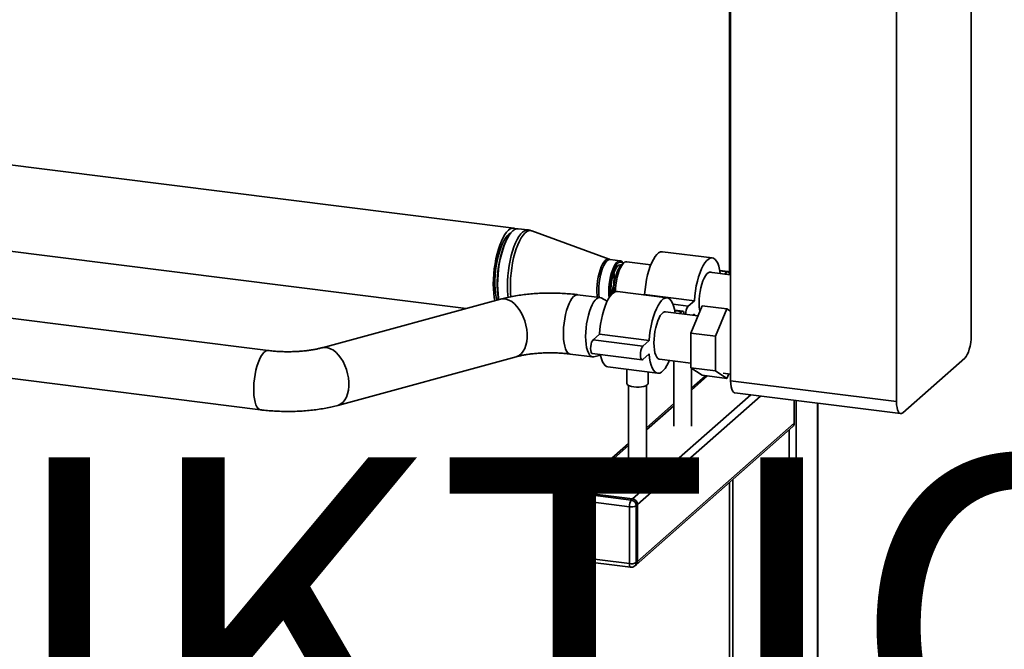
# Paper-space layout 'Blatt1' of a CAD drawing. Units: millimetres. Extents: x 0 to 6300, y 0 to 4455.
# Drawn here: x 4576 to 5270, y 1913 to 2357 of the extents above; entities that cross this region are included whole.
import ezdxf

# ---------------------------------------------------------------- set-up
doc = ezdxf.new("R2010")
doc.units = ezdxf.units.MM
doc.layers.add('1', color=7, linetype='Continuous')
doc.styles.add('SLDTEXTSTYLE1', font='TXT', dxfattribs={"width": 0.605})

# ---------------------------------------------------------------- blocks, each defined once
blk = doc.blocks.new('SW_NOTE_0_5')
at = {"layer": '1', "color": 0, "ltscale": 15, "insert": (1233.75, 309.38), "char_height": 240, "attachment_point": 2, "style": 'SLDTEXTSTYLE1'}
blk.add_mtext('PRODUKTIONS-', dxfattribs=at)

psp = doc.layouts.new('Blatt1')

# ---------------------------------------------------------------- linework, layer by layer
at = {"color": 7, "linetype": 'Continuous', "lineweight": 35, "ltscale": 15}
for p, q in [((5246.252, 2729.414), (5246.252, 2134.266)), ((5076.734, 2102.616), (5076.734, 2697.764)), ((5193.661, 2087.885), (5193.661, 2683.033)), ((5075.878, 2595.371), (5075.878, 2177.66)), ((4923.938, 2210.153), (4494.23, 2264.291)), ((4933.877, 2208.9), (4926.951, 2209.773)), ((4991.044, 2188.309), (4936.565, 2208.247)), ((4494.23, 2203.438), (4890.339, 2153.533)), ((4920.047, 2204.271), (4919.502, 2203.343)), ((5063.828, 2189.126), (5028.75, 2193.546)), ((4998.965, 2187.219), (4991.837, 2188.117)), ((5020.544, 2184.375), (5003.514, 2186.52)), ((5001.428, 2185.697), (4999.675, 2184.15)), ((5076.734, 2177.295), (5061.886, 2179.166)), ((5074.834, 2179.596), (5069.162, 2180.311)), ((5069.224, 2179.977), (5074.209, 2179.349)), ((5072.487, 2177.83), (5074.209, 2179.349)), ((5032.008, 2161.064), (4996.93, 2165.483)), ((4914.474, 2160.117), (4788.81, 2125.838)), ((4984.647, 2161.235), (4968.91, 2163.218)), ((4989.809, 2158.751), (4985.465, 2160.978)), ((5015.714, 2163.117), (5016.085, 2163.444)), ((5016.085, 2163.444), (5051.163, 2159.025)), ((5046.744, 2155.127), (5051.163, 2159.025)), ((4750.726, 2123.891), (4499.668, 2155.522)), ((5053.639, 2148.26), (5030.758, 2151.142)), ((5036.187, 2156.457), (5046.744, 2155.127)), ((5043.014, 2151.534), (5037.342, 2152.248)), ((5037.405, 2151.915), (5042.389, 2151.287)), ((5040.792, 2149.878), (5042.389, 2151.287)), ((5056.602, 2155.436), (5048.647, 2136.173)), ((5074.141, 2153.226), (5056.602, 2155.436)), ((5066.186, 2133.963), (5074.141, 2153.226)), ((5074.141, 2153.226), (5076.734, 2151.521)), ((5051.163, 2149.596), (5050.146, 2148.7)), ((5051.252, 2148.56), (5051.163, 2149.596)), ((4979.846, 2131.484), (4984.265, 2135.382)), ((4979.846, 2131.484), (5014.924, 2127.065)), ((4984.265, 2135.382), (5019.343, 2130.962)), ((5014.924, 2127.065), (5019.343, 2130.962)), ((5066.186, 2133.963), (5048.647, 2136.173)), ((5048.647, 2136.173), (5048.647, 2111.678)), ((5066.186, 2109.468), (5066.186, 2133.963)), ((4799.896, 2085.198), (4925.56, 2119.477)), ((4963.644, 2121.424), (4979.382, 2119.441)), ((4979.221, 2121.809), (5014.299, 2117.39)), ((4980.238, 2119.487), (4984.998, 2120.567)), ((5019.343, 2121.534), (5014.924, 2117.636)), ((5026.555, 2117.781), (5048.647, 2114.998)), ((5036.687, 2116.505), (5036.687, 2070.453)), ((5241.833, 2118.583), (5198.081, 2079.997)), ((4499.668, 2113.064), (4745.461, 2082.097)), ((4990.227, 2112.279), (5025.305, 2107.86)), ((5003.618, 2110.592), (5003.618, 2100.616)), ((5066.186, 2109.468), (5048.647, 2111.678)), ((5048.647, 2111.678), (5056.602, 2106.446)), ((5049.187, 2070.453), (5049.187, 2111.323)), ((5074.141, 2104.236), (5066.186, 2109.468)), ((5018.618, 2100.616), (5018.618, 2108.702)), ((5059.026, 2106.141), (5049.187, 2097.464)), ((5049.187, 2096), (5060.479, 2105.958)), ((5074.141, 2104.236), (5056.602, 2106.446)), ((5071.508, 2107.834), (5076.734, 2107.175)), ((5075.423, 2107.341), (5074.141, 2104.236)), ((5076.734, 2102.616), (5193.661, 2087.885)), ((5004.868, 2099.234), (5004.868, 2042.391)), ((5017.368, 2042.391), (5017.368, 2099.234)), ((5007.572, 2019.229), (5090.87, 2092.691)), ((5011.08, 2015.252), (5097.886, 2091.807)), ((5079.591, 2094.112), (5196.518, 2079.38)), ((5121.566, 2072.621), (5121.566, 2088.823)), ((5122.891, 2088.656), (5122.891, 1773.82)), ((5036.687, 2086.44), (5017.368, 2069.402)), ((5017.368, 2067.937), (5036.687, 2084.976)), ((5137.917, 2086.763), (5137.917, 1336.331)), ((5138.16, 1336.772), (5138.16, 2086.733)), ((5010.053, 1972.812), (5120.538, 2070.251)), ((5011.08, 1975.182), (5121.566, 2072.621)), ((5118.058, 2068.063), (5118.058, 1776.108)), ((5004.868, 2058.378), (4965.337, 2023.515)), ((4967.817, 2024.238), (5004.868, 2056.913)), ((5075.878, 2030.865), (5075.878, 1866.65)), ((5078.303, 2033.002), (5078.303, 1865.928)), ((4963.183, 2019.923), (4963.183, 1979.853)), ((4965.337, 2023.515), (4964.453, 2022.735)), ((4967.817, 2024.238), (4966.933, 2023.458)), ((4966.933, 2023.458), (5006.688, 2018.45)), ((5007.572, 2019.229), (4967.817, 2024.238)), ((5005.363, 2013.745), (4965.607, 2018.753)), ((4965.607, 2018.753), (4965.607, 1978.684)), ((5005.363, 1973.675), (5005.363, 2013.745)), ((5006.688, 2018.45), (5007.572, 2019.229)), ((5011.08, 2015.252), (5010.196, 2014.472)), ((5010.196, 2014.472), (5010.196, 1974.403)), ((5011.08, 1975.182), (5011.08, 2015.252)), ((4965.607, 1978.684), (5005.363, 1973.675)), ((4966.465, 1976.133), (5006.22, 1971.124)), ((5009.169, 1972.032), (5010.053, 1972.812)), ((5010.196, 1974.403), (5011.08, 1975.182))]:
    psp.add_line(p, q, dxfattribs=at)
at = {"color": 7, "linetype": 'Continuous', "lineweight": 35, "ltscale": 15, "flags": 128}
for points in [[(4925.401, 2209.62), (4925.124, 2209.777), (4923.949, 2210.151), (4922.719, 2210.088), (4921.451, 2209.59), (4920.164, 2208.663), (4918.878, 2207.321), (4917.61, 2205.583), (4916.38, 2203.476), (4915.204, 2201.029), (4914.101, 2198.278), (4913.087, 2195.264), (4912.176, 2192.03), (4911.381, 2188.623), (4910.714, 2185.094), (4910.185, 2181.493), (4909.802, 2177.874), (4909.569, 2174.288), (4909.491, 2170.789), (4909.569, 2167.427), (4909.802, 2164.252), (4910.185, 2161.308), (4910.616, 2159.065)], [(4913.394, 2159.822), (4913.199, 2160.929), (4912.815, 2163.872), (4912.583, 2167.048), (4912.505, 2170.41), (4912.583, 2173.909), (4912.815, 2177.494), (4913.199, 2181.114), (4913.728, 2184.714), (4914.394, 2188.243), (4915.189, 2191.65), (4916.1, 2194.884), (4917.115, 2197.898), (4918.218, 2200.649), (4919.393, 2203.096), (4920.624, 2205.204), (4921.891, 2206.941), (4923.178, 2208.283), (4924.464, 2209.21), (4925.732, 2209.709), (4926.951, 2209.773)], [(4919.935, 2161.332), (4919.74, 2162.999), (4919.508, 2166.175), (4919.43, 2169.537), (4919.508, 2173.036), (4919.74, 2176.622), (4920.124, 2180.241), (4920.653, 2183.842), (4921.319, 2187.371), (4922.114, 2190.777), (4923.026, 2194.011), (4924.04, 2197.026), (4925.143, 2199.776), (4926.318, 2202.223), (4927.549, 2204.331), (4928.817, 2206.069), (4930.103, 2207.411), (4931.39, 2208.338), (4932.657, 2208.836), (4933.874, 2208.901)], [(4921.913, 2161.757), (4921.662, 2164.327), (4921.502, 2167.637), (4921.502, 2171.115), (4921.662, 2174.709), (4921.98, 2178.362), (4922.451, 2182.021), (4923.068, 2185.629), (4923.822, 2189.133), (4924.701, 2192.478), (4925.691, 2195.614), (4926.778, 2198.494), (4927.946, 2201.074), (4929.176, 2203.315), (4930.45, 2205.183), (4931.749, 2206.649), (4933.053, 2207.692), (4934.341, 2208.295), (4935.596, 2208.45), (4936.565, 2208.247)], [(4921.595, 2206.572), (4920.47, 2205.855), (4919.25, 2204.675), (4918.045, 2203.093), (4916.875, 2201.135), (4915.759, 2198.834), (4914.716, 2196.226), (4913.761, 2193.356), (4912.912, 2190.269), (4912.182, 2187.017), (4911.584, 2183.654), (4911.126, 2180.233), (4910.816, 2176.812), (4910.66, 2173.447), (4910.66, 2170.193), (4910.816, 2167.103), (4911.126, 2164.228), (4911.584, 2161.615), (4912.13, 2159.478)], [(4913.315, 2159.801), (4913.208, 2160.307), (4912.753, 2163.038), (4912.446, 2166.025), (4912.291, 2169.222), (4912.291, 2172.581), (4912.446, 2176.051), (4912.753, 2179.58), (4913.208, 2183.113), (4913.804, 2186.598), (4914.532, 2189.982), (4915.381, 2193.213), (4916.337, 2196.242), (4917.387, 2199.023), (4918.515, 2201.515), (4919.502, 2203.343)], [(5016.085, 2163.444), (5016.398, 2166.941), (5016.867, 2170.439), (5017.484, 2173.876), (5018.237, 2177.192), (5019.115, 2180.331), (5020.102, 2183.239), (5021.181, 2185.863), (5022.333, 2188.16), (5023.537, 2190.089), (5024.774, 2191.618), (5026.022, 2192.718), (5027.259, 2193.372), (5028.464, 2193.568), (5028.75, 2193.546)], [(4982.825, 2161.465), (4982.684, 2162.634), (4982.529, 2165.037), (4982.529, 2167.609), (4982.684, 2170.285), (4982.989, 2172.994), (4983.437, 2175.667), (4984.017, 2178.234), (4984.713, 2180.63), (4985.506, 2182.791), (4986.378, 2184.662), (4987.304, 2186.195), (4988.262, 2187.35), (4989.226, 2188.096), (4990.171, 2188.415), (4991.044, 2188.309)], [(4984.118, 2161.302), (4984.114, 2161.332), (4983.873, 2163.657), (4983.792, 2166.194), (4983.873, 2168.875), (4984.114, 2171.625), (4984.508, 2174.37), (4985.045, 2177.036), (4985.71, 2179.548), (4986.485, 2181.839), (4987.348, 2183.847), (4988.277, 2185.516), (4989.245, 2186.801), (4990.227, 2187.666), (4991.195, 2188.089), (4991.837, 2188.117)], [(5001.095, 2185.403), (5000.889, 2185.751), (5000.115, 2186.676), (4999.251, 2187.16), (4998.323, 2187.191), (4997.354, 2186.768), (4996.373, 2185.903), (4995.404, 2184.618), (4994.476, 2182.949), (4993.612, 2180.941), (4992.838, 2178.65), (4992.173, 2176.138), (4991.636, 2173.472), (4991.241, 2170.727), (4991, 2167.977), (4990.919, 2165.296), (4991, 2162.759), (4991.145, 2161.167)], [(4991.85, 2162.212), (4991.722, 2164.253), (4991.722, 2166.802), (4991.883, 2169.456), (4992.201, 2172.14), (4992.668, 2174.776), (4993.268, 2177.289), (4993.985, 2179.605), (4994.799, 2181.659), (4995.686, 2183.391), (4996.62, 2184.752), (4997.575, 2185.702), (4998.523, 2186.215), (4999.437, 2186.274), (5000.29, 2185.88), (5000.914, 2185.243)], [(5003.514, 2186.52), (5002.877, 2186.493), (5001.916, 2186.073), (5000.941, 2185.213), (4999.98, 2183.938), (4999.058, 2182.281), (4998.201, 2180.289), (4997.433, 2178.015), (4996.773, 2175.521), (4996.24, 2172.876), (4995.848, 2170.151), (4995.609, 2167.421), (4995.532, 2165.341)], [(5051.163, 2159.025), (5051.476, 2162.522), (5051.945, 2166.019), (5052.562, 2169.456), (5053.315, 2172.773), (5054.193, 2175.912), (5055.18, 2178.819), (5056.259, 2181.444), (5057.411, 2183.741), (5058.615, 2185.67), (5059.853, 2187.198), (5061.1, 2188.299), (5062.338, 2188.953), (5063.542, 2189.148), (5064.694, 2188.883), (5065.773, 2188.161), (5066.76, 2186.994), (5067.637, 2185.404), (5068.391, 2183.417), (5069.008, 2181.068), (5069.477, 2178.397), (5069.503, 2178.206)], [(4992.552, 2163.107), (4992.428, 2164.973), (4992.428, 2167.329), (4992.586, 2169.786), (4992.896, 2172.265), (4993.349, 2174.687), (4993.931, 2176.974), (4994.621, 2179.052), (4995.399, 2180.854), (4996.239, 2182.323), (4997.115, 2183.411), (4997.997, 2184.084), (4998.859, 2184.319), (4999.645, 2184.124)], [(4999.675, 2184.15), (4998.765, 2183.136), (4997.883, 2181.728), (4997.056, 2179.97), (4996.308, 2177.914), (4995.663, 2175.623), (4995.139, 2173.167), (4994.753, 2170.621), (4994.517, 2168.061), (4994.438, 2165.566), (4994.445, 2164.819)], [(5054.532, 2157.282), (5054.613, 2159.962), (5054.854, 2162.713), (5055.249, 2165.458), (5055.786, 2168.123), (5056.451, 2170.636), (5057.225, 2172.927), (5058.089, 2174.934), (5059.017, 2176.603), (5059.986, 2177.888), (5060.967, 2178.754), (5061.936, 2179.177), (5062.864, 2179.146), (5063.239, 2178.996)], [(5074.209, 2179.349), (5074.756, 2179.6), (5075.248, 2179.365), (5075.639, 2178.667), (5075.89, 2177.575), (5075.913, 2177.399)], [(4994.522, 2178.784), (4994.584, 2178.059), (4994.663, 2175.782)], [(4984.265, 2135.382), (4984.578, 2138.879), (4985.047, 2142.376), (4985.664, 2145.813), (4986.418, 2149.13), (4987.296, 2152.269), (4988.282, 2155.176), (4989.361, 2157.801), (4990.513, 2160.098), (4991.718, 2162.027), (4992.955, 2163.555), (4994.203, 2164.656), (4995.44, 2165.31), (4996.644, 2165.505), (4996.93, 2165.483)], [(4914.474, 2160.117), (4914.8, 2160.198), (4916.644, 2160.384), (4918.559, 2160.13), (4920.505, 2159.443), (4922.44, 2158.338), (4924.324, 2156.837), (4926.117, 2154.973), (4927.779, 2152.786), (4929.276, 2150.322), (4930.575, 2147.633), (4931.65, 2144.778), (4932.477, 2141.816), (4933.038, 2138.811), (4933.321, 2135.828), (4933.321, 2132.929), (4933.038, 2130.176), (4932.477, 2127.628), (4931.65, 2125.34), (4930.575, 2123.36), (4929.276, 2121.73), (4927.779, 2120.485), (4926.117, 2119.652), (4925.56, 2119.477)], [(4968.911, 2163.218), (4968.16, 2163.194), (4967.091, 2162.778), (4966.005, 2161.926), (4964.924, 2160.656), (4963.873, 2158.995), (4962.872, 2156.978), (4961.944, 2154.65), (4961.108, 2152.058), (4960.383, 2149.259), (4959.783, 2146.313), (4959.322, 2143.281), (4959.008, 2140.228), (4958.85, 2137.22), (4958.85, 2134.321), (4959.008, 2131.593), (4959.322, 2129.093), (4959.783, 2126.875), (4960.383, 2124.986), (4961.108, 2123.467), (4961.944, 2122.349), (4962.872, 2121.657), (4963.644, 2121.424)], [(4974.568, 2133.771), (4974.647, 2136.732), (4974.883, 2139.77), (4975.272, 2142.82), (4975.804, 2145.818), (4976.468, 2148.698), (4977.251, 2151.401), (4978.135, 2153.867), (4979.102, 2156.046), (4980.131, 2157.889), (4981.2, 2159.359), (4982.286, 2160.423), (4983.367, 2161.059), (4984.419, 2161.253), (4985.419, 2161.001), (4985.465, 2160.978)], [(5019.343, 2130.962), (5019.656, 2134.46), (5020.125, 2137.957), (5020.742, 2141.394), (5021.496, 2144.711), (5022.374, 2147.85), (5023.36, 2150.757), (5024.439, 2153.381), (5025.591, 2155.678), (5026.796, 2157.608), (5028.033, 2159.136), (5029.281, 2160.236), (5030.518, 2160.89), (5031.723, 2161.086), (5032.874, 2160.821), (5033.953, 2160.098), (5034.94, 2158.932), (5035.818, 2157.341), (5036.572, 2155.354), (5037.188, 2153.005), (5037.657, 2150.335), (5037.666, 2150.272)], [(5022.713, 2129.22), (5022.794, 2131.9), (5023.035, 2134.65), (5023.429, 2137.396), (5023.966, 2140.061), (5024.631, 2142.573), (5025.406, 2144.864), (5026.269, 2146.872), (5027.197, 2148.541), (5028.166, 2149.826), (5029.148, 2150.691), (5030.116, 2151.115), (5030.758, 2151.142)], [(5042.389, 2151.287), (5042.936, 2151.538), (5043.429, 2151.303), (5043.82, 2150.605), (5044.071, 2149.512), (5044.077, 2149.464)], [(4980.238, 2119.487), (4980.131, 2119.465), (4979.102, 2119.493), (4978.135, 2119.966), (4977.251, 2120.873), (4976.468, 2122.195), (4975.804, 2123.904), (4975.272, 2125.963), (4974.883, 2128.328), (4974.647, 2130.949), (4974.568, 2133.771)], [(4979.221, 2121.809), (4978.807, 2122.04), (4978.416, 2122.738), (4978.165, 2123.831), (4978.078, 2125.211), (4978.165, 2126.744), (4978.416, 2128.28), (4978.807, 2129.667), (4979.3, 2130.772), (4979.846, 2131.484)], [(5241.833, 2118.583), (5242.695, 2119.57), (5243.524, 2120.972), (5244.288, 2122.735), (5244.958, 2124.791), (5245.507, 2127.061), (5245.916, 2129.459), (5246.167, 2131.892), (5246.252, 2134.266)], [(4750.727, 2123.891), (4749.977, 2123.867), (4748.908, 2123.451), (4747.821, 2122.599), (4746.741, 2121.329), (4745.689, 2119.668), (4744.688, 2117.652), (4743.76, 2115.323), (4742.925, 2112.732), (4742.199, 2109.933), (4741.599, 2106.986), (4741.138, 2103.954), (4740.825, 2100.902), (4740.666, 2097.894), (4740.666, 2094.995), (4740.825, 2092.266), (4741.138, 2089.766), (4741.599, 2087.548), (4742.199, 2085.659), (4742.925, 2084.14), (4743.76, 2083.023), (4744.688, 2082.331), (4745.46, 2082.097)], [(4788.811, 2125.838), (4789.136, 2125.919), (4790.979, 2126.104), (4792.894, 2125.851), (4794.84, 2125.164), (4796.776, 2124.059), (4798.66, 2122.558), (4800.452, 2120.694), (4802.114, 2118.507), (4803.611, 2116.042), (4804.911, 2113.354), (4805.985, 2110.498), (4806.812, 2107.537), (4807.373, 2104.532), (4807.656, 2101.548), (4807.656, 2098.649), (4807.373, 2095.897), (4806.812, 2093.349), (4805.985, 2091.061), (4804.911, 2089.081), (4803.611, 2087.451), (4802.114, 2086.206), (4800.452, 2085.373), (4799.893, 2085.197)], [(5014.924, 2117.636), (5014.378, 2117.385), (5013.885, 2117.62), (5013.494, 2118.318), (5013.243, 2119.411), (5013.156, 2120.792), (5013.243, 2122.325), (5013.494, 2123.86), (5013.885, 2125.248), (5014.378, 2126.352), (5014.924, 2127.065)], [(5026.555, 2117.781), (5026.269, 2117.84), (5025.406, 2118.325), (5024.631, 2119.249), (5023.966, 2120.589), (5023.429, 2122.307), (5023.035, 2124.357), (5022.794, 2126.682), (5022.713, 2129.22)], [(4990.227, 2112.279), (4989.361, 2112.522), (4988.282, 2113.244), (4987.296, 2114.411), (4986.418, 2116.002), (4985.664, 2117.989), (4985.047, 2120.338), (4984.893, 2121.095)], [(5033.463, 2116.911), (5032.874, 2115.542), (5031.723, 2113.245), (5030.518, 2111.316), (5029.281, 2109.788), (5028.033, 2108.687), (5026.796, 2108.033), (5025.591, 2107.837), (5024.439, 2108.103), (5023.36, 2108.825), (5022.374, 2109.992), (5021.496, 2111.582), (5020.742, 2113.569), (5020.125, 2115.918), (5019.656, 2118.589), (5019.343, 2121.534)], [(5079.591, 2094.112), (5079.463, 2094.134), (5078.699, 2094.549), (5078.029, 2095.424), (5077.479, 2096.726), (5077.071, 2098.403), (5076.819, 2100.392), (5076.734, 2102.616)], [(5008.466, 2098.278), (5006.805, 2098.571), (5005.414, 2098.993), (5004.382, 2099.517), (5003.773, 2100.11), (5003.618, 2100.616)], [(5018.618, 2100.616), (5018.506, 2100.186), (5017.953, 2099.587), (5016.97, 2099.053), (5015.62, 2098.617), (5013.987, 2098.307), (5012.174, 2098.141), (5010.294, 2098.131), (5008.466, 2098.278)], [(5193.661, 2087.885), (5193.746, 2085.66), (5193.998, 2083.671), (5194.406, 2081.994), (5194.956, 2080.693), (5195.625, 2079.818), (5196.389, 2079.403), (5197.218, 2079.463), (5198.081, 2079.997)], [(4963.183, 2019.923), (4963.185, 2019.884), (4963.28, 2019.641), (4963.515, 2019.408), (4963.882, 2019.196), (4964.366, 2019.012), (4964.949, 2018.862), (4965.607, 2018.753)], [(4963.183, 1979.853), (4963.185, 1979.814), (4963.28, 1979.571), (4963.515, 1979.339), (4963.882, 1979.127), (4964.366, 1978.942), (4964.949, 1978.793), (4965.607, 1978.684)], [(4966.465, 1976.133), (4966.426, 1976.139), (4966.197, 1976.264), (4965.996, 1976.527), (4965.831, 1976.917), (4965.708, 1977.42), (4965.633, 1978.017), (4965.607, 1978.684)], [(5006.22, 1971.124), (5006.181, 1971.131), (5005.952, 1971.255), (5005.751, 1971.518), (5005.586, 1971.908), (5005.464, 1972.411), (5005.388, 1973.008), (5005.363, 1973.675)]]:
    psp.add_lwpolyline(points, dxfattribs=at)
at = {"color": 7, "linetype": 'Continuous', "lineweight": 35, "ltscale": 225}
for centre, radius, start, end in [((4956.797, 2175.609), 37.867, 340.682323, 0.2622), ((5054.272, 2149.68), 9.293, 144.111414, 182.032989), ((5085.98, 2156.944), 31.45, 179.385217, 189.879167), ((5118.44, 2072.568), 3.126, 312.158037, 0.977657), ((4966.933, 2019.923), 3.75, 131.409622, 180), ((4966.49, 2020.364), 3.126, 81.841587, 130.661207), ((4967.374, 2021.144), 3.126, 81.841587, 130.661207), ((4972.976, 2019.216), 7.383, 144.930944, 183.593111), ((5012.731, 2014.208), 7.383, 144.930944, 183.593111), ((5006.743, 2020.998), 7.383, 259.226133, 297.8883), ((5006.101, 2014.396), 4.095, 1.058709, 81.760535), ((5006.985, 2015.176), 4.095, 1.058709, 81.760535), ((4966.933, 1979.853), 3.75, 180, 262.819244), ((5006.743, 1980.928), 7.383, 259.226133, 297.8883), ((5006.688, 1974.845), 3.75, 262.819244, 311.409622), ((5007.071, 1974.349), 3.126, 312.158037, 0.977657), ((5007.955, 1975.129), 3.126, 312.158037, 0.977657)]:
    psp.add_arc(centre, radius, start, end, dxfattribs=at)
at = {"color": 7, "linetype": 'Continuous', "lineweight": 35, "ltscale": 15}
for points, knots in [([(4936.612, 2208.204), (4936.508, 2208.251), (4935.71, 2208.607), (4934.761, 2208.846), (4933.93, 2208.883), (4933.865, 2208.886)], [0, 0, 0, 0, 0.1218715, 0.9318616, 1, 1, 1, 1]), ([(4991.837, 2188.158), (4991.606, 2188.173), (4991.314, 2188.193), (4991.105, 2188.297), (4991.062, 2188.319)], [0, 0, 0, 0, 0.7916348, 1, 1, 1, 1]), ([(4968.91, 2163.218), (4968.076, 2163.319), (4965.661, 2163.61), (4961.591, 2163.975), (4956.704, 2164.266), (4951.793, 2164.404), (4946.879, 2164.393), (4941.983, 2164.232), (4937.125, 2163.923), (4932.324, 2163.463), (4927.596, 2162.85), (4922.957, 2162.075), (4918.557, 2161.176), (4915.795, 2160.46), (4914.474, 2160.117)], [0, 0, 0, 0, 0.0460407, 0.1333961, 0.2201486, 0.3064939, 0.3926629, 0.4788658, 0.5652523, 0.652049, 0.7395109, 0.827942, 0.9177215, 1, 1, 1, 1]), ([(4788.81, 2125.838), (4788.386, 2125.725), (4787.205, 2125.413), (4785.029, 2124.924), (4782.224, 2124.402), (4779.151, 2123.943), (4775.854, 2123.565), (4772.381, 2123.28), (4768.785, 2123.1), (4765.118, 2123.029), (4761.435, 2123.072), (4757.794, 2123.229), (4754.189, 2123.491), (4751.892, 2123.757), (4750.726, 2123.891)], [0, 0, 0, 0, 0.0451508, 0.1255581, 0.2078584, 0.2922233, 0.3782207, 0.4654609, 0.55359, 0.642286, 0.7312506, 0.8201628, 0.9086788, 1, 1, 1, 1]), ([(4925.56, 2119.477), (4925.985, 2119.589), (4927.165, 2119.902), (4929.342, 2120.39), (4932.146, 2120.913), (4935.22, 2121.372), (4938.517, 2121.75), (4941.989, 2122.034), (4945.586, 2122.215), (4949.252, 2122.285), (4952.935, 2122.243), (4956.576, 2122.086), (4960.181, 2121.824), (4962.478, 2121.558), (4963.644, 2121.424)], [0, 0, 0, 0, 0.0451508, 0.1255581, 0.2078584, 0.2922233, 0.3782207, 0.4654609, 0.55359, 0.642286, 0.7312506, 0.8201628, 0.9086788, 1, 1, 1, 1]), ([(4745.461, 2082.097), (4746.294, 2081.996), (4748.709, 2081.705), (4752.78, 2081.339), (4757.666, 2081.049), (4762.577, 2080.911), (4767.491, 2080.922), (4772.387, 2081.082), (4777.246, 2081.392), (4782.046, 2081.852), (4786.775, 2082.465), (4791.413, 2083.24), (4795.813, 2084.139), (4798.575, 2084.855), (4799.896, 2085.198)], [0, 0, 0, 0, 0.0460407, 0.1333961, 0.2201486, 0.3064939, 0.3926629, 0.4788658, 0.5652523, 0.652049, 0.7395109, 0.827942, 0.9177215, 1, 1, 1, 1])]:
    psp.add_open_spline(points, degree=3, knots=knots, dxfattribs=at)

# ---------------------------------------------------------------- block references
at = {"layer": '1', "ltscale": 15}
psp.add_blockref('SW_NOTE_0_5', (3509.549, 1739.227), dxfattribs=at)

doc.saveas('drawing.dxf')
